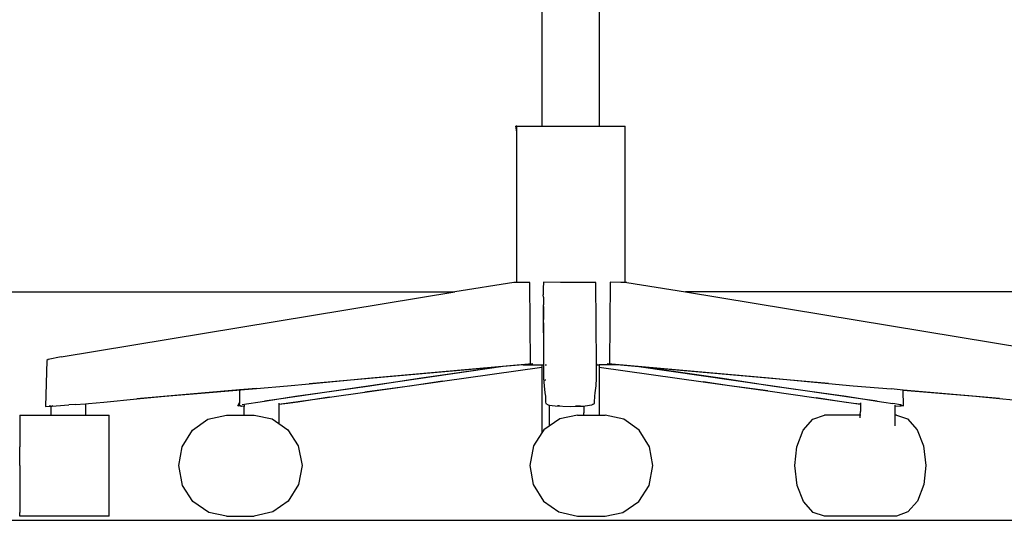
# Model space of a CAD drawing. Units: millimetres. Extents: x 3082 to 10181, y 884 to 5778.
# Drawn here: x 5422 to 6046, y 2860 to 3177 of the extents above; entities that cross this region are included whole.
import ezdxf

# ---------------------------------------------------------------- set-up
doc = ezdxf.new("R2010")
doc.units = ezdxf.units.MM
doc.layers.add('Edges', color=7, linetype='Continuous')

# ---------------------------------------------------------------- blocks, each defined once
blk = doc.blocks.new('Wooden+workspace+desk bk')
at = {"layer": 'Edges'}
for p, q in [((-878.22, -380.75), (-878.22, -472.46)), ((-841.96, -380.75), (-841.96, -472.46)), ((-894.06, -472.46), (-894.71, -472.46)), ((-894.06, -476), (-894.71, -472.46)), ((-894.06, -476), (-894.06, -472.46)), ((-894.06, -472.46), (-878.22, -472.46)), ((-878.22, -472.46), (-841.96, -472.46)), ((-841.96, -472.46), (-825.56, -472.46)), ((-825.56, -571.41), (-825.56, -472.46)), ((-894.06, -571.41), (-894.06, -476)), ((-896.13, -571.4), (-933.37, -577.49)), ((-896.13, -571.4), (-895.79, -571.37)), ((-895.79, -571.41), (-896.13, -571.4)), ((-895.79, -571.37), (-895.79, -571.41)), ((-894.06, -571.41), (-895.79, -571.41)), ((-885.89, -571.41), (-894.06, -571.41)), ((-894.06, -571.64), (-894.06, -571.62)), ((-885.65, -597.19), (-885.89, -571.41)), ((-877.23, -571.37), (-877.39, -575.29)), ((-866.56, -571.4), (-877.23, -571.37)), ((-844.03, -571.41), (-866.56, -571.4)), ((-843.79, -597.19), (-844.03, -571.41)), ((-835.05, -571.37), (-835.2, -597.14)), ((-828.11, -571.4), (-835.05, -571.37)), ((-825.56, -571.41), (-828.11, -571.4)), ((-824.43, -571.41), (-825.56, -571.41)), ((-824.43, -571.41), (-787.18, -577.49)), ((-1365.61, -577.49), (-933.41, -577.49)), ((-1183.07, -618.57), (-933.41, -577.49)), ((-933.41, -577.49), (-933.37, -577.49)), ((-877.39, -575.29), (-877.36, -579.21)), ((-877.34, -580.87), (-877.36, -579.21)), ((-787.18, -577.49), (-558.24, -615.15)), ((-345.61, -577.49), (-787.18, -577.49)), ((-877.34, -580.87), (-877.3, -585.6)), ((-877.2, -594.98), (-877.3, -585.6)), ((-877.21, -586.66), (-877.2, -594.98)), ((-885.55, -622.96), (-885.65, -597.19)), ((-877.19, -597.14), (-877.27, -622.92)), ((-877.19, -597.14), (-877.2, -594.98)), ((-877.05, -610.2), (-877.19, -597.14)), ((-843.67, -622.96), (-843.79, -597.19)), ((-835.2, -597.14), (-835.46, -622.92)), ((-1192.24, -620.87), (-1193.06, -650.04)), ((-1191.29, -620.23), (-1192.24, -620.87)), ((-1183.07, -618.57), (-1191.29, -620.23)), ((-988.62, -632.12), (-886.84, -623.08)), ((-890.04, -623.67), (-902.78, -624.79)), ((-883.94, -623.13), (-890.04, -623.67)), ((-890.04, -623.67), (-878.22, -623.67)), ((-886.84, -623.08), (-885.55, -622.96)), ((-885.44, -623.08), (-883.94, -623.13)), ((-878.22, -623.67), (-878.22, -625.11)), ((-878.22, -623.67), (-878.12, -623.67)), ((-878.12, -623.67), (-877.27, -623.67)), ((-877.27, -622.92), (-877.27, -623.67)), ((-877.27, -623.67), (-877.26, -632.12)), ((-877.27, -623.67), (-876.98, -623.67)), ((-876.14, -623.67), (-875.86, -623.67)), ((-875.52, -623.67), (-875.42, -623.67)), ((-843.67, -622.96), (-843.72, -623.13)), ((-843.72, -623.13), (-843.69, -623.13)), ((-843.69, -623.13), (-843.72, -623.38)), ((-843.72, -623.38), (-843.72, -623.13)), ((-843.71, -623.67), (-843.72, -623.38)), ((-843.62, -632.12), (-843.71, -623.67)), ((-843.71, -623.67), (-841.96, -623.67)), ((-843.69, -623.13), (-843.67, -622.96)), ((-841.96, -623.67), (-841.96, -625.06)), ((-830.68, -623.67), (-841.96, -623.67)), ((-836.83, -623.13), (-835.75, -623.09)), ((-830.68, -623.67), (-836.83, -623.13)), ((-835.46, -622.92), (-833.84, -623.06)), ((-833.84, -623.06), (-731.83, -632.12)), ((-816.76, -624.89), (-830.68, -623.67)), ((-902.78, -624.79), (-1045.05, -645.36)), ((-908.68, -625.32), (-1025.91, -635.65)), ((-956.06, -632.12), (-908.68, -625.32)), ((-941.2, -634), (-878.22, -625.11)), ((-902.78, -624.79), (-908.68, -625.32)), ((-878.22, -625.11), (-878.22, -666.83)), ((-841.96, -625.06), (-775.9, -634.41)), ((-841.96, -625.06), (-841.96, -655.64)), ((-676.34, -645.15), (-816.76, -624.89)), ((-809.65, -625.52), (-816.76, -624.89)), ((-809.65, -625.52), (-763.72, -632.12)), ((-696.58, -635.46), (-809.65, -625.52)), ((-1039.62, -636.95), (-1025.91, -635.65)), ((-1025.91, -635.65), (-988.62, -632.12)), ((-990.43, -640.94), (-941.2, -634)), ((-987.26, -636.95), (-956.06, -632.12)), ((-941.2, -634), (-960.59, -636.95)), ((-877.26, -632.12), (-876.91, -636.95)), ((-875.9, -633.53), (-875.94, -633.05)), ((-843.93, -636.95), (-843.62, -632.12)), ((-759.23, -636.95), (-775.9, -634.41)), ((-775.9, -634.41), (-735, -640.19)), ((-763.72, -632.12), (-732.54, -636.95)), ((-731.83, -632.12), (-696.58, -635.46)), ((-696.58, -635.46), (-680.83, -636.95)), ((-1069.91, -639.53), (-1135, -645.27)), ((-1117.28, -643.51), (-1091.74, -641.3)), ((-1091.74, -641.3), (-1059.26, -638.59)), ((-1069.91, -639.53), (-1070.1, -647.53)), ((-1059.26, -638.59), (-1069.91, -639.53)), ((-1059.26, -638.59), (-1039.62, -636.95)), ((-1034.47, -643.51), (-1019.01, -641.3)), ((-1019.01, -641.3), (-987.26, -636.95)), ((-1012.97, -644.12), (-990.43, -640.94)), ((-960.59, -636.95), (-990.43, -640.94)), ((-876.91, -636.95), (-876.4, -641.3)), ((-876.4, -641.3), (-876.07, -643.51)), ((-844.72, -643.51), (-844.41, -641.3)), ((-844.41, -641.3), (-843.93, -636.95)), ((-735, -640.19), (-759.23, -636.95)), ((-735, -640.19), (-704.38, -644.53)), ((-732.54, -636.95), (-700.83, -641.3)), ((-700.83, -641.3), (-685.38, -643.51)), ((-680.83, -636.95), (-656.88, -638.95)), ((-649.14, -639.63), (-656.88, -638.95)), ((-648.93, -649.73), (-649.14, -639.63)), ((-588.08, -645), (-649.14, -639.63)), ((-649.14, -639.63), (-628.69, -641.3)), ((-628.69, -641.3), (-603.15, -643.51)), ((-1186.16, -649.73), (-1178.15, -649.03)), ((-1174.17, -648.72), (-1178.15, -649.03)), ((-1174.17, -648.72), (-1167.66, -648.31)), ((-1167.66, -648.31), (-1165.77, -648.19)), ((-1167.66, -648.31), (-1167.66, -655.64)), ((-1165.77, -648.19), (-1155.99, -647.35)), ((-1155.99, -647.35), (-1135, -645.27)), ((-1135, -645.27), (-1117.28, -643.51)), ((-1070.96, -649.73), (-1070.1, -647.53)), ((-1070.96, -649.73), (-1070.14, -649.03)), ((-1070.1, -647.53), (-1070.14, -649.03)), ((-1070.14, -649.03), (-1069.2, -649.73)), ((-1068.29, -648.72), (-1064.15, -648.19)), ((-1067, -649.16), (-1067, -649.84)), ((-1064.15, -648.19), (-1058.32, -647.35)), ((-1058.32, -647.35), (-1054.05, -646.66)), ((-1054.05, -646.66), (-1045.05, -645.21)), ((-1045.05, -645.36), (-1054.05, -646.66)), ((-1045.05, -645.21), (-1034.47, -643.51)), ((-1045.05, -648.65), (-1012.97, -644.12)), ((-1045.05, -645.21), (-1045.05, -645.36)), ((-1045.05, -647.85), (-1045.05, -648.65)), ((-1039.3, -648.19), (-1045.05, -648.86)), ((-1045.05, -648.65), (-1045.05, -648.86)), ((-1045.05, -648.86), (-1045.05, -660.92)), ((-1033.12, -647.35), (-1039.3, -648.19)), ((-1012.97, -644.12), (-1033.12, -647.35)), ((-876.07, -643.51), (-875.97, -647.35)), ((-875.97, -647.35), (-875.75, -648.19)), ((-875.75, -648.19), (-874.35, -649.01)), ((-874.35, -649.01), (-873.64, -649.12)), ((-873.64, -649.12), (-873.64, -662.58)), ((-873.64, -649.12), (-869.94, -649.73)), ((-850.81, -649.73), (-846.68, -649.03)), ((-846.07, -648.72), (-846.68, -649.03)), ((-846.07, -648.72), (-845.01, -648.19)), ((-845.01, -648.19), (-844.8, -647.35)), ((-844.8, -647.35), (-844.72, -643.51)), ((-686.77, -647.35), (-704.38, -644.53)), ((-704.38, -644.53), (-676.34, -648.5)), ((-680.59, -648.19), (-686.77, -647.35)), ((-685.38, -643.51), (-676.34, -644.96)), ((-676.34, -648.58), (-680.59, -648.19)), ((-676.34, -644.96), (-676.34, -645.15)), ((-676.34, -644.96), (-665.57, -646.7)), ((-665.57, -646.7), (-676.34, -645.15)), ((-676.34, -647.75), (-676.34, -648.5)), ((-676.34, -648.5), (-676.34, -648.58)), ((-676.34, -648.58), (-676.34, -653.24)), ((-665.57, -646.7), (-661.55, -647.35)), ((-661.55, -647.35), (-655.72, -648.19)), ((-650.92, -649.01), (-655.72, -648.19)), ((-654.38, -649.14), (-654.38, -649.79)), ((-650.92, -649.01), (-648.93, -649.73)), ((-649.77, -649.67), (-650.92, -649.01)), ((-603.15, -643.51), (-588.08, -645)), ((-588.08, -645), (-564.42, -647.35)), ((-1193.06, -650.04), (-1189.68, -649.89)), ((-1190.33, -649.86), (-1190.63, -649.84)), ((-1189.41, -649.78), (-1190.33, -649.86)), ((-1189.68, -649.89), (-1186.16, -649.73)), ((-1189.68, -649.89), (-1189.68, -655.64)), ((-1189.41, -649.78), (-1188.76, -649.75)), ((-1188.44, -649.73), (-1188.76, -649.75)), ((-1069.06, -649.84), (-1070.96, -649.73)), ((-1069.06, -649.84), (-1069.03, -649.86)), ((-1069.03, -649.86), (-1068.73, -649.86)), ((-1067, -649.96), (-1068.73, -649.86)), ((-1067.53, -649.84), (-1067, -649.84)), ((-1067, -649.84), (-1067, -649.96)), ((-1067, -655.64), (-1067, -649.96)), ((-869.94, -649.73), (-860.37, -650.04)), ((-868.19, -649.71), (-868.42, -649.67)), ((-867.02, -649.72), (-868.19, -649.71)), ((-860.37, -650.04), (-855.32, -649.86)), ((-855.32, -649.86), (-857, -649.84)), ((-853.97, -649.73), (-855.32, -649.86)), ((-855.32, -649.86), (-851.76, -649.76)), ((-851.77, -655.64), (-851.76, -654.04)), ((-851.76, -649.76), (-850.81, -649.73)), ((-851.76, -649.76), (-851.76, -654.04)), ((-676.36, -655.64), (-676.34, -653.24)), ((-654.42, -649.79), (-654.38, -649.79)), ((-654.38, -650.03), (-654.42, -650.03)), ((-654.38, -649.79), (-650.55, -649.72)), ((-654.38, -649.79), (-654.38, -650.03)), ((-654.23, -650.04), (-654.38, -650.03)), ((-654.38, -650.03), (-654.38, -655.64)), ((-648.93, -649.73), (-654.23, -650.04)), ((-1209.19, -658.18), (-1209.21, -664.87)), ((-1209.2, -655.64), (-1209.2, -657.94)), ((-1209.2, -655.64), (-1189.68, -655.64)), ((-1209.2, -657.94), (-1209.19, -658.18)), ((-1189.68, -655.64), (-1167.66, -655.64)), ((-1167.66, -655.64), (-1152.71, -655.64)), ((-1152.71, -717.14), (-1152.71, -655.64)), ((-1099.71, -665.1), (-1090.02, -658.18)), ((-1090.02, -658.18), (-1078.15, -655.64)), ((-1078.15, -655.64), (-1067, -655.64)), ((-1067, -655.64), (-1060.68, -655.64)), ((-1060.68, -655.64), (-1049.36, -657.94)), ((-1049.36, -657.94), (-1045.05, -660.92)), ((-1045.05, -660.92), (-1039.34, -664.87)), ((-866.92, -657.94), (-873.64, -662.58)), ((-855.6, -655.64), (-866.92, -657.94)), ((-855.6, -655.64), (-851.77, -655.64)), ((-851.77, -655.64), (-841.96, -655.64)), ((-841.96, -655.64), (-838.16, -655.64)), ((-826.29, -658.18), (-838.16, -655.64)), ((-816.6, -665.1), (-826.29, -658.18)), ((-712.5, -665.1), (-706.51, -658.18)), ((-706.51, -658.18), (-699.16, -655.64)), ((-676.36, -655.64), (-699.16, -655.64)), ((-676.37, -657.17), (-676.36, -655.64)), ((-675.99, -655.64), (-676.36, -655.64)), ((-654.38, -655.64), (-654.42, -655.64)), ((-654.38, -655.64), (-654.38, -662.27)), ((-653.48, -655.64), (-654.38, -655.64)), ((-653.48, -655.64), (-646.48, -657.94)), ((-646.48, -657.94), (-640.28, -664.87)), ((-1209.21, -664.87), (-1209.19, -665.1)), ((-1209.19, -665.1), (-1209.21, -675.06)), ((-1106.29, -675.64), (-1099.71, -665.1)), ((-1039.34, -664.87), (-1032.76, -675.06)), ((-878.22, -666.83), (-883.52, -675.06)), ((-876.95, -664.87), (-878.22, -666.83)), ((-873.64, -662.58), (-876.95, -664.87)), ((-810.01, -675.64), (-816.6, -665.1)), ((-716.57, -675.64), (-712.5, -665.1)), ((-640.28, -664.87), (-636.21, -675.06)), ((-1209.21, -675.06), (-1209.19, -675.64)), ((-1209.21, -687.54), (-1209.19, -675.64)), ((-1108.48, -687.54), (-1106.29, -675.64)), ((-1032.76, -675.06), (-1030.34, -687.54)), ((-883.52, -675.06), (-885.94, -687.54)), ((-807.82, -687.54), (-810.01, -675.64)), ((-717.92, -687.54), (-716.57, -675.64)), ((-636.21, -675.06), (-634.72, -687.54)), ((-1209.21, -687.54), (-1209.21, -699.44)), ((-1106.06, -700.02), (-1108.48, -687.54)), ((-1030.34, -687.54), (-1032.53, -699.44)), ((-885.94, -687.54), (-883.75, -699.44)), ((-810.24, -700.02), (-807.82, -687.54)), ((-716.43, -700.02), (-717.92, -687.54)), ((-634.72, -687.54), (-636.07, -699.44)), ((-1209.21, -699.44), (-1209.19, -700.02)), ((-1209.19, -700.02), (-1209.21, -709.98)), ((-1099.49, -710.21), (-1106.06, -700.02)), ((-1032.53, -699.44), (-1039.12, -709.98)), ((-883.75, -699.44), (-877.17, -709.98)), ((-816.82, -710.21), (-810.24, -700.02)), ((-712.36, -710.21), (-716.43, -700.02)), ((-636.07, -699.44), (-640.14, -709.98)), ((-1209.21, -709.98), (-1209.19, -710.21)), ((-1209.19, -710.21), (-1209.2, -716.89)), ((-1089.46, -717.14), (-1099.49, -710.21)), ((-1039.12, -709.98), (-1048.81, -716.89)), ((-877.17, -709.98), (-867.48, -716.89)), ((-826.85, -717.14), (-816.82, -710.21)), ((-706.16, -717.14), (-712.36, -710.21)), ((-640.14, -709.98), (-646.14, -716.89)), ((-1209.2, -716.89), (-1209.19, -717.14)), ((-1209.2, -719.44), (-1209.19, -717.14)), ((-1152.71, -719.44), (-1152.71, -717.14)), ((-1078.15, -719.44), (-1089.46, -717.14)), ((-1048.81, -716.89), (-1060.68, -719.44)), ((-867.48, -716.89), (-855.6, -719.44)), ((-838.16, -719.44), (-826.85, -717.14)), ((-699.16, -719.44), (-706.16, -717.14)), ((-646.14, -716.89), (-653.48, -719.44)), ((-1152.71, -719.44), (-1209.2, -719.44)), ((-1078.15, -719.44), (-1060.68, -719.44)), ((-855.6, -719.44), (-838.16, -719.44)), ((-653.48, -719.44), (-699.16, -719.44))]:
    blk.add_line(p, q, dxfattribs=at)

msp = doc.modelspace()

# ---------------------------------------------------------------- linework, layer by layer
msp.add_line((3136.62, 2860.23), (10116.02, 2860.23))

# ---------------------------------------------------------------- block references
msp.add_blockref('Wooden+workspace+desk bk', (6631.43, 3582.39))

doc.saveas('drawing.dxf')
